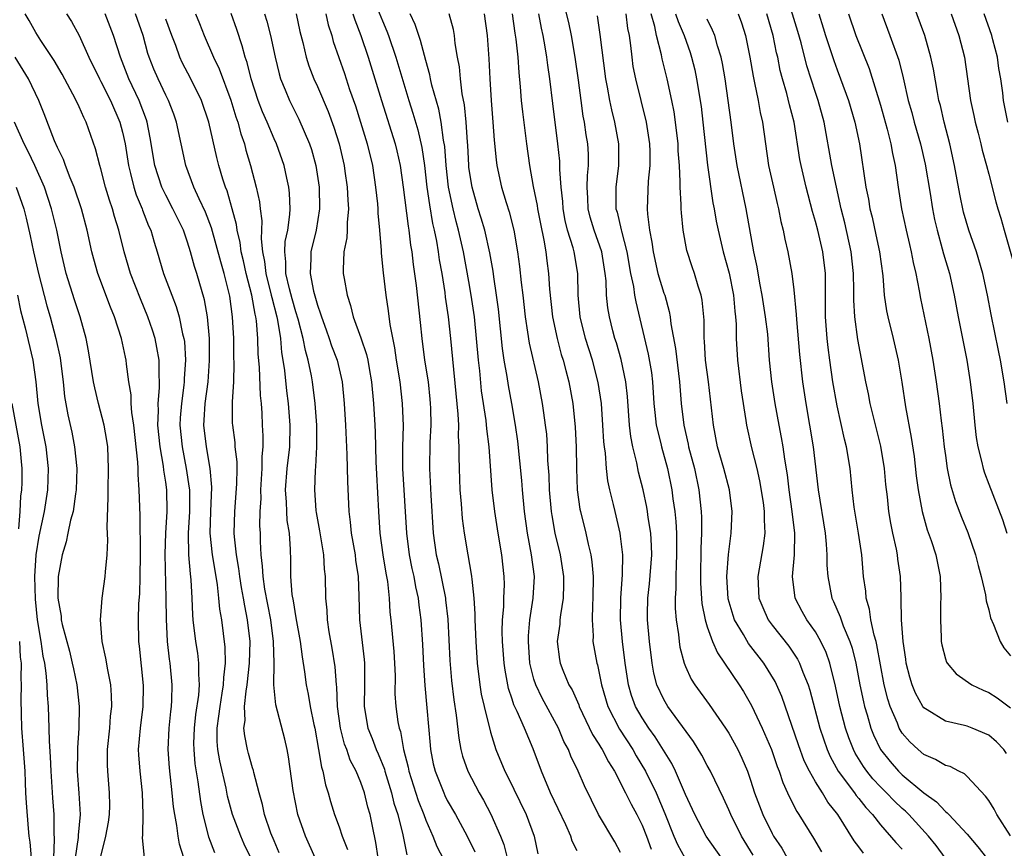
# Model space of a CAD drawing. Units: inches. Extents: x 2637000 to 2639952, y 1485000 to 1488000.
# Drawn here: x 2637054 to 2637144, y 1485602 to 1485678 of the extents above; entities that cross this region are included whole.
import ezdxf

# ---------------------------------------------------------------- set-up
doc = ezdxf.new("R2010")
doc.units = ezdxf.units.IN
doc.header["$MEASUREMENT"] = 0
doc.layers.add('LD26371485_2ft', color=222, linetype='Continuous')

msp = doc.modelspace()

# ---------------------------------------------------------------- linework, layer by layer
at = {"layer": 'LD26371485_2ft'}
for points, elevation in [([(2637121.246, 1485601.246), (2637120.177, 1485603), (2637119.18, 1485605), (2637119, 1485605.442), (2637118.502, 1485606.503), (2637117.293, 1485609), (2637117, 1485609.529), (2637116.501, 1485610.502), (2637115.746, 1485611.746), (2637113.376, 1485615), (2637113, 1485615.632), (2637112.365, 1485617), (2637112.08, 1485618.08), (2637111.913, 1485619), (2637111.666, 1485621), (2637111.494, 1485623), (2637111.493, 1485623.492), (2637111.53, 1485625), (2637111.685, 1485626.315), (2637111.874, 1485629), (2637111.853, 1485629.853), (2637111.784, 1485631), (2637111.551, 1485632.449), (2637111.485, 1485633), (2637111.417, 1485633.417), (2637111.079, 1485635), (2637110.657, 1485636.657), (2637110.501, 1485637.5), (2637110.13, 1485639), (2637109.942, 1485639.942), (2637109.833, 1485641), (2637109.636, 1485643.636), (2637109.489, 1485645), (2637109.062, 1485647.062), (2637108.613, 1485648.613), (2637108.485, 1485649), (2637108.3, 1485649.7), (2637107.967, 1485651), (2637107.822, 1485651.822), (2637107.708, 1485653), (2637107.669, 1485654.331), (2637107.589, 1485655), (2637107.259, 1485657), (2637106.554, 1485659), (2637106.204, 1485660.204), (2637106.006, 1485661), (2637105.981, 1485661.982), (2637105.923, 1485663), (2637105.946, 1485664.054), (2637106.04, 1485665), (2637106.028, 1485666.028), (2637105.98, 1485667), (2637105.838, 1485667.839), (2637105.677, 1485669), (2637105.559, 1485669.559), (2637105.347, 1485671), (2637105.109, 1485672.891), (2637104.819, 1485675), (2637104.456, 1485677), (2637104.209, 1485678.209), (2637103.702, 1485680.298)], 9096), ([(2637144.657, 1485610.657), (2637144.394, 1485611), (2637143.71, 1485611.71), (2637143, 1485612.345), (2637141.484, 1485613), (2637141, 1485613.177), (2637140.756, 1485613.244), (2637139, 1485613.634), (2637137.31, 1485614.69), (2637137, 1485614.865), (2637136.902, 1485615), (2637136.226, 1485616.226), (2637135.922, 1485617), (2637135.713, 1485617.713), (2637135.393, 1485619), (2637135.353, 1485619.354), (2637135.104, 1485621), (2637134.951, 1485623), (2637134.926, 1485624.926), (2637134.907, 1485625.093), (2637134.856, 1485627), (2637134.614, 1485628.614), (2637134.574, 1485629), (2637134.477, 1485629.524), (2637134.139, 1485631), (2637133.948, 1485631.948), (2637133.769, 1485633), (2637133.64, 1485634.36), (2637133.509, 1485635.509), (2637133.385, 1485637), (2637133.046, 1485639.046), (2637132.048, 1485643), (2637131.885, 1485643.885), (2637131.644, 1485645), (2637130.908, 1485648.908), (2637130.63, 1485651), (2637130.537, 1485652.537), (2637130.537, 1485653.463), (2637130.499, 1485655), (2637130.287, 1485657), (2637129.703, 1485659.703), (2637129.387, 1485661), (2637128.528, 1485665), (2637127.791, 1485669), (2637127.25, 1485671), (2637127, 1485671.739), (2637126.21, 1485674.21), (2637125.67, 1485676.33), (2637125.371, 1485677.371), (2637124.268, 1485681)], 9112), ([(2637086.542, 1485679.458), (2637087, 1485678.35), (2637087.416, 1485677.416), (2637087.573, 1485677), (2637088.243, 1485675), (2637089.443, 1485671), (2637089.823, 1485669.823), (2637090.275, 1485668.276), (2637090.642, 1485666.642), (2637090.888, 1485665), (2637091.117, 1485663), (2637091.344, 1485661.344), (2637091.638, 1485659.638), (2637091.788, 1485659), (2637091.995, 1485658.005), (2637092.16, 1485657), (2637092.257, 1485656.257), (2637092.482, 1485655), (2637092.755, 1485653.244), (2637092.807, 1485652.807), (2637093.076, 1485651), (2637093.302, 1485649), (2637093.984, 1485642.016), (2637094.019, 1485641), (2637094.004, 1485640.004), (2637094.061, 1485639), (2637094.054, 1485638.054), (2637094.08, 1485637), (2637094.165, 1485635), (2637094.274, 1485633.726), (2637094.368, 1485632.368), (2637094.553, 1485631), (2637094.89, 1485629), (2637095.217, 1485627.218), (2637095.244, 1485627), (2637095.249, 1485626.751), (2637095.456, 1485625), (2637095.551, 1485623.551), (2637095.545, 1485623), (2637095.628, 1485621), (2637095.768, 1485619), (2637096.007, 1485617), (2637096.139, 1485616.139), (2637096.403, 1485615), (2637097, 1485612.605), (2637097.488, 1485611), (2637098.306, 1485609), (2637098.553, 1485608.553), (2637100.281, 1485605), (2637101.02, 1485603), (2637101.361, 1485601.361)], 9084), ([(2637144.701, 1485643), (2637144.425, 1485645), (2637144.076, 1485647), (2637143.906, 1485647.906), (2637143.222, 1485651.222), (2637142.891, 1485653), (2637142.463, 1485655), (2637141.865, 1485657), (2637141.159, 1485659), (2637140.688, 1485660.689), (2637140.344, 1485662.344), (2637139.844, 1485665), (2637139.409, 1485667), (2637138.896, 1485669), (2637138.534, 1485670.534), (2637138.404, 1485671), (2637138.262, 1485671.738), (2637137.888, 1485673.888), (2637137.665, 1485675), (2637137.087, 1485677), (2637135.999, 1485679.999)], 9120), ([(2637068.663, 1485601), (2637068.279, 1485602.279), (2637068.135, 1485603), (2637068.01, 1485603.99), (2637067.82, 1485605), (2637067.717, 1485605.717), (2637067.599, 1485607), (2637067.335, 1485609.335), (2637067.23, 1485611), (2637067.321, 1485613), (2637067.466, 1485614.534), (2637067.528, 1485615), (2637067.567, 1485615.567), (2637067.591, 1485617), (2637067.406, 1485619), (2637067.352, 1485619.352), (2637067.169, 1485621), (2637067.05, 1485623.051), (2637067.03, 1485625), (2637066.941, 1485629.059), (2637067.005, 1485631), (2637067.13, 1485633), (2637067.098, 1485635), (2637067, 1485635.728), (2637066.82, 1485636.821), (2637066.789, 1485637.211), (2637066.465, 1485639), (2637066.265, 1485641), (2637066.32, 1485642.32), (2637066.284, 1485643), (2637066.428, 1485644.428), (2637066.421, 1485645), (2637066.378, 1485645.622), (2637066.376, 1485647), (2637066.179, 1485648.179), (2637066.005, 1485649), (2637065.773, 1485649.773), (2637065.351, 1485651), (2637064.655, 1485652.655), (2637063.744, 1485655), (2637063.155, 1485657), (2637062.662, 1485659), (2637062.269, 1485660.269), (2637062.079, 1485661), (2637061.802, 1485661.802), (2637061.444, 1485663), (2637061, 1485664.669), (2637060.895, 1485665), (2637060.518, 1485666.518), (2637059.651, 1485669), (2637059.422, 1485669.422), (2637059, 1485670.405), (2637058.723, 1485671), (2637058.424, 1485671.576), (2637057.423, 1485673.423), (2637056.686, 1485674.686), (2637055.469, 1485676.531), (2637055, 1485677.274), (2637054.384, 1485678.384), (2637054.01, 1485679)], 9062), ([(2637057.841, 1485679), (2637058.291, 1485678.291), (2637059.002, 1485677.002), (2637059.897, 1485675), (2637060.862, 1485673), (2637061, 1485672.751), (2637061.88, 1485671), (2637062.757, 1485669), (2637063, 1485668.074), (2637063.237, 1485667), (2637063.547, 1485665), (2637063.75, 1485664.25), (2637064.049, 1485663), (2637064.272, 1485662.272), (2637064.817, 1485661), (2637064.858, 1485660.858), (2637065.411, 1485659.411), (2637065.608, 1485659), (2637065.911, 1485657.911), (2637066.206, 1485657), (2637066.799, 1485655), (2637067.555, 1485653), (2637067.967, 1485651.967), (2637068.248, 1485651), (2637068.553, 1485649.447), (2637068.673, 1485649), (2637068.717, 1485648.717), (2637068.822, 1485647), (2637068.707, 1485645.293), (2637068.708, 1485645), (2637068.676, 1485644.676), (2637068.434, 1485643), (2637068.333, 1485641.667), (2637068.307, 1485641), (2637068.503, 1485639), (2637068.89, 1485637), (2637069.163, 1485635.163), (2637069.174, 1485635), (2637069.173, 1485633), (2637069.051, 1485631), (2637069.088, 1485629), (2637069.238, 1485627.239), (2637069.311, 1485626.689), (2637069.401, 1485625), (2637069.461, 1485623.461), (2637069.502, 1485623), (2637069.747, 1485621), (2637069.921, 1485619.921), (2637070.03, 1485619), (2637070.016, 1485617.984), (2637070.09, 1485617), (2637070.023, 1485616.023), (2637069.747, 1485614.253), (2637069.606, 1485613), (2637069.569, 1485611.569), (2637069.573, 1485611), (2637069.684, 1485609.684), (2637069.971, 1485608.029), (2637070.212, 1485606.212), (2637070.433, 1485605), (2637070.947, 1485602.947), (2637071.49, 1485601.49)], 9064), ([(2637074.84, 1485601), (2637074.25, 1485602.25), (2637073.914, 1485603), (2637073.15, 1485605), (2637072.713, 1485606.713), (2637072.574, 1485607.426), (2637071.975, 1485609.975), (2637071.802, 1485611), (2637071.741, 1485611.742), (2637071.733, 1485613), (2637071.908, 1485614.092), (2637072.006, 1485615), (2637072.22, 1485616.22), (2637072.338, 1485617), (2637072.345, 1485617.655), (2637072.502, 1485619), (2637072.482, 1485620.482), (2637072.162, 1485623), (2637071.989, 1485623.989), (2637071.906, 1485625), (2637071.782, 1485626.219), (2637071.549, 1485627.549), (2637071.319, 1485629), (2637071.105, 1485631), (2637071.152, 1485633), (2637071.248, 1485635.248), (2637071.102, 1485637), (2637070.747, 1485639), (2637070.521, 1485641), (2637070.558, 1485641.442), (2637070.641, 1485643), (2637070.901, 1485645), (2637071.044, 1485646.956), (2637071.023, 1485649), (2637070.841, 1485651), (2637070.57, 1485652.57), (2637069.873, 1485655), (2637069.659, 1485655.659), (2637069.295, 1485657), (2637069, 1485657.92), (2637068.62, 1485659), (2637067.664, 1485661), (2637067, 1485662.239), (2637066.742, 1485662.742), (2637066.633, 1485663), (2637065.989, 1485665), (2637065.562, 1485667.562), (2637065.269, 1485669), (2637065.202, 1485669.202), (2637064.533, 1485671), (2637063.596, 1485673), (2637062.806, 1485675), (2637062.174, 1485677), (2637061.4, 1485679)], 9066), ([(2637077.465, 1485601.465), (2637077, 1485602.562), (2637076.713, 1485603.287), (2637076.127, 1485605), (2637075.928, 1485605.928), (2637075.619, 1485607), (2637075.126, 1485608.874), (2637075.085, 1485609.084), (2637075, 1485609.334), (2637074.652, 1485610.653), (2637074.548, 1485611), (2637074.286, 1485612.286), (2637074.215, 1485613), (2637074.316, 1485613.684), (2637074.273, 1485615), (2637074.408, 1485616.408), (2637074.516, 1485617), (2637074.741, 1485619), (2637074.784, 1485621), (2637074.559, 1485623), (2637074.285, 1485624.284), (2637074.184, 1485625), (2637073.991, 1485625.991), (2637073.835, 1485627), (2637073.751, 1485627.751), (2637073.53, 1485629), (2637073.343, 1485630.657), (2637073.328, 1485631), (2637073.369, 1485633), (2637073.572, 1485635.572), (2637073.592, 1485637), (2637073.59, 1485637.589), (2637073.42, 1485639), (2637073.393, 1485639.393), (2637073.178, 1485641), (2637073.17, 1485641.17), (2637073.161, 1485643.161), (2637073.271, 1485645), (2637073.322, 1485646.678), (2637073.297, 1485647.297), (2637073.275, 1485649), (2637073.172, 1485651), (2637072.919, 1485652.919), (2637072.396, 1485655), (2637072.079, 1485656.079), (2637071.229, 1485659.229), (2637070.675, 1485660.675), (2637070.076, 1485661.924), (2637069.595, 1485663), (2637068.836, 1485665), (2637067.994, 1485669), (2637067.737, 1485669.737), (2637067.248, 1485671), (2637067, 1485671.483), (2637066.292, 1485673), (2637065.904, 1485673.904), (2637065.469, 1485675), (2637065.354, 1485675.354), (2637064.897, 1485677), (2637064.194, 1485679)], 9068), ([(2637080.791, 1485601), (2637079.887, 1485603), (2637079.2, 1485605), (2637078.761, 1485607.239), (2637078.331, 1485610.33), (2637078.196, 1485611), (2637077.981, 1485611.981), (2637077.149, 1485615.149), (2637076.983, 1485616.983), (2637077.011, 1485618.989), (2637076.953, 1485621), (2637076.703, 1485623), (2637076.153, 1485625.847), (2637075.977, 1485627), (2637075.944, 1485627.944), (2637075.805, 1485629), (2637075.747, 1485630.253), (2637075.739, 1485631), (2637075.694, 1485631.695), (2637075.715, 1485633), (2637075.792, 1485634.208), (2637075.773, 1485635), (2637075.91, 1485637), (2637075.905, 1485638.095), (2637075.999, 1485639), (2637076.007, 1485640.007), (2637075.939, 1485641), (2637075.887, 1485642.113), (2637075.823, 1485643), (2637075.744, 1485643.744), (2637075.655, 1485646.344), (2637075.54, 1485647.54), (2637075.486, 1485649), (2637075.363, 1485650.637), (2637075.309, 1485651), (2637075.244, 1485651.243), (2637074.948, 1485653), (2637074.419, 1485655), (2637074.17, 1485656.17), (2637073.961, 1485657), (2637073.868, 1485657.868), (2637073.595, 1485659), (2637073.534, 1485659.534), (2637073.134, 1485661), (2637072.652, 1485662.652), (2637072.507, 1485663), (2637072.278, 1485663.721), (2637071.909, 1485665), (2637071.725, 1485665.725), (2637070.986, 1485669), (2637070.289, 1485671), (2637069.318, 1485673), (2637068.522, 1485674.522), (2637068.303, 1485675), (2637067.916, 1485676.084), (2637067.558, 1485677), (2637067, 1485678.522)], 9070), ([(2637069.757, 1485679), (2637070.119, 1485678.119), (2637070.546, 1485677), (2637071.395, 1485675), (2637071.926, 1485673.926), (2637073, 1485671.032), (2637073.482, 1485669.482), (2637073.655, 1485669), (2637073.932, 1485667.932), (2637074.259, 1485667), (2637074.403, 1485666.403), (2637074.809, 1485665), (2637075.33, 1485663), (2637075.645, 1485661.645), (2637075.713, 1485661), (2637075.87, 1485659.87), (2637075.845, 1485659), (2637075.8, 1485658.199), (2637075.928, 1485657), (2637076.119, 1485656.119), (2637076.231, 1485655), (2637076.74, 1485653), (2637076.777, 1485652.777), (2637077.246, 1485651), (2637077.318, 1485650.683), (2637077.582, 1485649), (2637077.695, 1485647.695), (2637077.823, 1485647), (2637077.962, 1485646.038), (2637078.151, 1485644.151), (2637078.304, 1485643), (2637078.457, 1485641), (2637078.416, 1485639), (2637078.19, 1485637), (2637078.029, 1485635), (2637078.114, 1485633.886), (2637078.138, 1485633), (2637078.191, 1485632.19), (2637078.386, 1485631), (2637078.491, 1485629.509), (2637078.519, 1485628.519), (2637078.521, 1485627), (2637078.653, 1485625.347), (2637078.766, 1485624.766), (2637079, 1485623.182), (2637079.397, 1485621), (2637079.581, 1485619.581), (2637079.802, 1485618.198), (2637079.957, 1485617), (2637080.144, 1485616.144), (2637080.34, 1485615), (2637080.679, 1485613.321), (2637080.757, 1485613), (2637081.117, 1485611), (2637081.378, 1485609.378), (2637081.516, 1485609), (2637081.743, 1485607.743), (2637081.993, 1485607), (2637082.197, 1485606.197), (2637082.571, 1485605), (2637083, 1485603.874), (2637083.298, 1485603), (2637083.767, 1485601.766)], 9072), ([(2637086.626, 1485601), (2637086.411, 1485602.411), (2637086.083, 1485603.917), (2637085.867, 1485605), (2637085.671, 1485605.671), (2637085.34, 1485607), (2637085, 1485607.955), (2637084.576, 1485609), (2637084.031, 1485610.031), (2637083.712, 1485611), (2637083.51, 1485611.51), (2637083.128, 1485613), (2637082.866, 1485615), (2637082.796, 1485616.796), (2637082.763, 1485617), (2637082.651, 1485618.652), (2637082.376, 1485620.376), (2637082.101, 1485621.899), (2637081.925, 1485623), (2637081.888, 1485623.888), (2637081.767, 1485625), (2637081.754, 1485627), (2637081.67, 1485627.67), (2637081.61, 1485629), (2637081.231, 1485631.231), (2637080.912, 1485632.912), (2637080.887, 1485633.113), (2637080.756, 1485635), (2637080.829, 1485636.829), (2637080.863, 1485637.137), (2637080.949, 1485639), (2637080.933, 1485641), (2637080.784, 1485643), (2637080.533, 1485645), (2637080.441, 1485645.559), (2637080.158, 1485647), (2637079.893, 1485647.893), (2637079.69, 1485649), (2637079.217, 1485650.783), (2637079, 1485651.469), (2637078.659, 1485652.659), (2637078.417, 1485653.584), (2637078.096, 1485655), (2637078.096, 1485656.096), (2637077.985, 1485657), (2637078.036, 1485657.964), (2637078.256, 1485659), (2637078.466, 1485660.466), (2637078.485, 1485661), (2637078.434, 1485662.434), (2637078.366, 1485663), (2637078.171, 1485663.829), (2637077.924, 1485665), (2637077.212, 1485667), (2637077, 1485667.453), (2637076.356, 1485669), (2637075.938, 1485669.938), (2637075.542, 1485671), (2637074.891, 1485673), (2637074.515, 1485674.515), (2637074.336, 1485675), (2637074.06, 1485676.06), (2637073.553, 1485677.554), (2637073.028, 1485679.028)], 9074), ([(2637076.108, 1485679), (2637076.323, 1485678.323), (2637076.66, 1485677), (2637077.085, 1485675), (2637077.459, 1485673.459), (2637077.599, 1485673), (2637078.03, 1485671.97), (2637078.409, 1485671), (2637079.287, 1485669.287), (2637080.28, 1485667), (2637080.459, 1485666.459), (2637080.862, 1485665), (2637081.165, 1485663), (2637081.207, 1485661), (2637080.873, 1485659), (2637080.392, 1485657), (2637080.391, 1485656.391), (2637080.318, 1485655), (2637080.636, 1485653.364), (2637081, 1485652.068), (2637081.293, 1485651.293), (2637081.365, 1485651), (2637081.809, 1485649.809), (2637082.095, 1485649), (2637082.315, 1485648.315), (2637082.813, 1485647), (2637083.279, 1485645), (2637083.474, 1485643), (2637083.598, 1485641), (2637083.732, 1485638.268), (2637083.787, 1485635.787), (2637083.896, 1485633), (2637084.028, 1485632.029), (2637084.118, 1485631), (2637084.475, 1485629), (2637084.525, 1485628.525), (2637084.754, 1485627), (2637084.823, 1485625.177), (2637084.876, 1485623), (2637085.33, 1485619.33), (2637085.359, 1485619), (2637085.355, 1485617), (2637085.306, 1485615), (2637085.648, 1485613), (2637086.044, 1485612.044), (2637086.424, 1485611), (2637086.606, 1485610.606), (2637087.193, 1485609.193), (2637087.238, 1485609), (2637087.855, 1485607), (2637088.067, 1485606.067), (2637088.414, 1485605), (2637088.879, 1485603.121), (2637089.269, 1485601.269)], 9076), ([(2637079.052, 1485679), (2637079.385, 1485677.385), (2637079.652, 1485676.348), (2637079.956, 1485675), (2637080.204, 1485674.204), (2637080.675, 1485673), (2637081, 1485672.296), (2637081.991, 1485669.991), (2637082.529, 1485668.529), (2637083.015, 1485667), (2637083.468, 1485665), (2637083.546, 1485664.454), (2637083.745, 1485663), (2637083.797, 1485661.797), (2637083.861, 1485661), (2637083.737, 1485659.737), (2637083.737, 1485659), (2637083.708, 1485658.292), (2637083.44, 1485657), (2637083.378, 1485655.378), (2637083.394, 1485655), (2637083.465, 1485654.535), (2637083.751, 1485653), (2637084.064, 1485652.064), (2637084.305, 1485651), (2637085, 1485649.073), (2637085.535, 1485647.535), (2637085.644, 1485647), (2637085.767, 1485646.233), (2637085.998, 1485645), (2637086.183, 1485643), (2637086.298, 1485641), (2637086.332, 1485640.332), (2637086.397, 1485637.603), (2637086.45, 1485636.45), (2637086.639, 1485633), (2637086.776, 1485631), (2637087.057, 1485629), (2637087.323, 1485627.323), (2637087.473, 1485626.527), (2637087.631, 1485625), (2637087.703, 1485623.703), (2637087.786, 1485623), (2637088.057, 1485620.057), (2637088.122, 1485619), (2637088.169, 1485617.831), (2637088.16, 1485616.16), (2637088.236, 1485615), (2637088.433, 1485613.567), (2637088.538, 1485613), (2637088.669, 1485612.668), (2637088.963, 1485611), (2637089.386, 1485609.387), (2637089.449, 1485609), (2637090.295, 1485606.295), (2637090.816, 1485605), (2637091, 1485604.486), (2637091.672, 1485603), (2637092.033, 1485602.034), (2637093.629, 1485599)], 9078), ([(2637081.766, 1485679), (2637081.989, 1485677.989), (2637082.322, 1485677), (2637082.464, 1485676.464), (2637083.495, 1485673.495), (2637083.977, 1485672.023), (2637084.505, 1485670.505), (2637084.987, 1485669), (2637085.598, 1485667), (2637086.079, 1485665), (2637086.382, 1485663), (2637086.552, 1485661.448), (2637086.588, 1485661), (2637086.588, 1485660.589), (2637086.737, 1485659), (2637086.878, 1485657.122), (2637086.877, 1485656.877), (2637087.063, 1485655.063), (2637087.318, 1485653), (2637087.548, 1485651.548), (2637087.698, 1485650.302), (2637088.13, 1485648.13), (2637088.286, 1485647), (2637088.6, 1485645), (2637088.837, 1485643), (2637088.923, 1485640.923), (2637088.874, 1485639), (2637088.862, 1485637), (2637089.219, 1485631), (2637089.477, 1485629), (2637089.729, 1485627.729), (2637089.894, 1485627), (2637090.055, 1485626.055), (2637090.3, 1485625), (2637090.367, 1485624.367), (2637090.563, 1485623), (2637090.708, 1485620.707), (2637090.788, 1485618.788), (2637090.922, 1485616.922), (2637091.121, 1485614.879), (2637091.411, 1485611.41), (2637091.454, 1485611), (2637091.704, 1485609.704), (2637091.868, 1485609), (2637092.664, 1485607), (2637092.772, 1485606.771), (2637093, 1485606.312), (2637093.749, 1485605), (2637094.834, 1485603), (2637095.548, 1485601.548)], 9080), ([(2637084.281, 1485679), (2637084.443, 1485678.443), (2637085.023, 1485677), (2637085.685, 1485675), (2637086.909, 1485671), (2637088.17, 1485667), (2637088.332, 1485666.332), (2637088.634, 1485665), (2637088.923, 1485663), (2637089.375, 1485659.375), (2637089.447, 1485659), (2637089.614, 1485657.614), (2637089.724, 1485657), (2637089.848, 1485655.848), (2637090.115, 1485653.885), (2637090.493, 1485650.493), (2637090.641, 1485649), (2637090.906, 1485647), (2637091.218, 1485645), (2637091.393, 1485643.393), (2637091.429, 1485643), (2637091.444, 1485642.556), (2637091.469, 1485641), (2637091.394, 1485639.394), (2637091.351, 1485637), (2637091.481, 1485634.519), (2637091.691, 1485631), (2637091.971, 1485629), (2637092.172, 1485628.172), (2637092.822, 1485625), (2637092.843, 1485624.843), (2637093.046, 1485623.047), (2637093.234, 1485619.234), (2637093.393, 1485617.392), (2637093.6, 1485615.6), (2637093.818, 1485614.182), (2637094.052, 1485612.052), (2637094.248, 1485611), (2637094.397, 1485610.397), (2637094.883, 1485609), (2637095.938, 1485607), (2637096.327, 1485606.326), (2637097.031, 1485605.031), (2637097.925, 1485603), (2637098.228, 1485602.228), (2637098.519, 1485601)], 9082), ([(2637105, 1485601.647), (2637104.541, 1485602.541), (2637104.415, 1485603), (2637103.942, 1485604.058), (2637102.538, 1485607), (2637101.689, 1485609), (2637100.936, 1485611.064), (2637100.137, 1485613), (2637099.464, 1485614.536), (2637099.158, 1485615.158), (2637099, 1485615.656), (2637098.652, 1485616.652), (2637098.332, 1485618.332), (2637098.25, 1485619), (2637098.108, 1485621), (2637098.08, 1485621.92), (2637098.095, 1485623), (2637098.205, 1485624.205), (2637098.213, 1485625), (2637098.27, 1485626.27), (2637098.255, 1485627), (2637098.034, 1485629), (2637097.693, 1485631), (2637097.386, 1485633), (2637097.152, 1485635), (2637096.857, 1485639), (2637096.647, 1485640.647), (2637096.585, 1485641.415), (2637096.167, 1485644.167), (2637095.99, 1485646.009), (2637095.871, 1485647), (2637095.709, 1485649), (2637095.504, 1485651), (2637095.213, 1485653), (2637095, 1485654.282), (2637094.5, 1485657), (2637094.205, 1485658.205), (2637094.036, 1485659), (2637093.809, 1485659.809), (2637093.53, 1485661), (2637093.122, 1485663), (2637092.894, 1485665), (2637092.762, 1485666.762), (2637092.656, 1485667.344), (2637092.44, 1485669), (2637092.209, 1485670.209), (2637091.579, 1485672.421), (2637091.449, 1485673), (2637091.383, 1485673.383), (2637091, 1485674.703), (2637090.536, 1485676.536), (2637090.365, 1485677), (2637090.028, 1485678.028), (2637089.564, 1485679)], 9086), ([(2637109, 1485601.508), (2637108.478, 1485602.478), (2637106.956, 1485605), (2637105.657, 1485607.657), (2637105.086, 1485609), (2637104.409, 1485610.409), (2637104.189, 1485611), (2637103.767, 1485611.767), (2637103.256, 1485613), (2637101.77, 1485615.77), (2637101.166, 1485617), (2637101, 1485617.524), (2637100.623, 1485619), (2637100.484, 1485621), (2637100.491, 1485621.509), (2637100.625, 1485623), (2637100.929, 1485625), (2637101.041, 1485627), (2637100.787, 1485629), (2637100.414, 1485631), (2637100.132, 1485633), (2637099.93, 1485635), (2637099.868, 1485635.868), (2637099.515, 1485639.514), (2637099.298, 1485641), (2637098.952, 1485643), (2637098.645, 1485644.645), (2637098.523, 1485645.477), (2637098.249, 1485647), (2637098.085, 1485648.085), (2637097.721, 1485651.721), (2637097.553, 1485653), (2637097.294, 1485654.707), (2637097.228, 1485655.228), (2637096.926, 1485656.925), (2637096.454, 1485659), (2637096.13, 1485660.131), (2637095.855, 1485661), (2637095.288, 1485663), (2637095, 1485664.812), (2637094.976, 1485665), (2637094.882, 1485666.882), (2637094.856, 1485667.145), (2637094.748, 1485669), (2637094.588, 1485670.588), (2637094.373, 1485671.627), (2637094.204, 1485673), (2637094.11, 1485674.11), (2637093.941, 1485675), (2637093.739, 1485676.261), (2637093.675, 1485677), (2637093.569, 1485677.569), (2637093.178, 1485679)], 9088), ([(2637096.407, 1485679), (2637096.694, 1485677), (2637096.846, 1485674.846), (2637096.936, 1485673), (2637097.057, 1485671), (2637097.214, 1485669), (2637097.326, 1485667.326), (2637097.501, 1485665.501), (2637097.567, 1485665), (2637097.996, 1485663), (2637098.425, 1485661.575), (2637098.708, 1485660.708), (2637099.128, 1485659), (2637099.471, 1485657), (2637099.657, 1485655.657), (2637099.812, 1485654.188), (2637099.962, 1485653), (2637100.187, 1485651), (2637100.416, 1485649.584), (2637100.558, 1485648.558), (2637101.375, 1485645), (2637101.76, 1485643), (2637101.878, 1485642.122), (2637102.05, 1485641), (2637102.153, 1485640.153), (2637102.234, 1485639), (2637102.267, 1485637.733), (2637102.367, 1485636.367), (2637102.404, 1485635), (2637102.588, 1485633), (2637102.639, 1485632.638), (2637102.94, 1485631), (2637103.424, 1485629), (2637103.731, 1485627), (2637103.733, 1485626.267), (2637103.701, 1485625), (2637103.447, 1485623.448), (2637103.405, 1485623), (2637103.389, 1485622.611), (2637103.153, 1485621), (2637103.348, 1485619.348), (2637103.407, 1485619), (2637103.668, 1485618.332), (2637104.232, 1485617), (2637104.519, 1485616.519), (2637105.134, 1485615.134), (2637105.175, 1485615), (2637106.407, 1485612.407), (2637107, 1485611.511), (2637107.185, 1485611.184), (2637107.31, 1485611), (2637107.871, 1485609.871), (2637108.434, 1485609), (2637109.468, 1485607), (2637109.966, 1485605.966), (2637110.513, 1485605), (2637111, 1485604.031), (2637111.401, 1485603), (2637111.812, 1485601.811)], 9090), ([(2637098.99, 1485679), (2637099.231, 1485677.231), (2637099.322, 1485676.678), (2637099.498, 1485675), (2637099.597, 1485673.597), (2637099.743, 1485672.257), (2637099.833, 1485671), (2637099.938, 1485669.938), (2637100.301, 1485667), (2637100.576, 1485665), (2637100.938, 1485663.062), (2637101.302, 1485661.302), (2637101.337, 1485661), (2637101.595, 1485659.595), (2637101.914, 1485658.086), (2637102.088, 1485657), (2637102.184, 1485656.184), (2637102.353, 1485655), (2637102.437, 1485653.563), (2637102.712, 1485651), (2637103.144, 1485649), (2637103.529, 1485647.529), (2637103.697, 1485647), (2637103.95, 1485646.05), (2637104.21, 1485645), (2637104.581, 1485643), (2637104.811, 1485640.811), (2637104.888, 1485639), (2637104.922, 1485637), (2637104.997, 1485635), (2637105.238, 1485633.238), (2637105.285, 1485633), (2637105.794, 1485631), (2637106.006, 1485629.994), (2637106.26, 1485629), (2637106.359, 1485628.359), (2637106.468, 1485627), (2637106.444, 1485625), (2637106.394, 1485624.394), (2637106.37, 1485623), (2637106.472, 1485621.528), (2637106.449, 1485621), (2637106.801, 1485619), (2637106.855, 1485618.855), (2637107, 1485618.226), (2637107.238, 1485617), (2637107.818, 1485615), (2637108.887, 1485612.887), (2637110.125, 1485611), (2637110.441, 1485610.441), (2637111.303, 1485609), (2637112.294, 1485607), (2637113.092, 1485605.093), (2637113.917, 1485603), (2637114.244, 1485602.243), (2637114.921, 1485601)], 9092), ([(2637118.308, 1485601), (2637116.907, 1485603), (2637115.861, 1485605), (2637115, 1485606.869), (2637114.073, 1485609), (2637113.722, 1485609.721), (2637112.192, 1485612.193), (2637111.614, 1485613), (2637111, 1485613.932), (2637110.387, 1485615), (2637110.01, 1485616.01), (2637109.724, 1485617), (2637109.42, 1485619), (2637109.186, 1485621), (2637109.001, 1485623), (2637109.02, 1485625), (2637109.192, 1485627.192), (2637109.213, 1485629), (2637109, 1485630.745), (2637108.964, 1485631), (2637108.487, 1485633), (2637108.354, 1485633.646), (2637108.024, 1485635), (2637107.839, 1485635.839), (2637107.703, 1485637), (2637107.596, 1485638.404), (2637107.503, 1485639), (2637107.454, 1485639.453), (2637107.375, 1485641), (2637107.226, 1485643), (2637106.939, 1485644.939), (2637106.403, 1485647), (2637105.767, 1485649), (2637105.259, 1485651), (2637105.076, 1485653), (2637105.048, 1485655), (2637104.71, 1485657), (2637104.619, 1485657.381), (2637104.113, 1485659), (2637103.894, 1485659.894), (2637103.691, 1485661), (2637103.657, 1485661.657), (2637103.503, 1485663), (2637103.386, 1485664.614), (2637103.394, 1485665), (2637103.377, 1485665.377), (2637103.219, 1485667), (2637102.732, 1485670.732), (2637102.467, 1485673), (2637102.279, 1485674.279), (2637102.199, 1485675), (2637102.048, 1485675.952), (2637101.85, 1485677), (2637101.693, 1485677.693), (2637101.452, 1485679)], 9094), ([(2637106.826, 1485678.826), (2637107.085, 1485677.085), (2637107.599, 1485673), (2637107.754, 1485672.246), (2637107.969, 1485671), (2637108.151, 1485670.151), (2637108.451, 1485669), (2637108.817, 1485667), (2637108.815, 1485665), (2637108.559, 1485663), (2637108.571, 1485661), (2637108.673, 1485660.673), (2637109.059, 1485659.059), (2637109.079, 1485658.921), (2637109.575, 1485657), (2637109.925, 1485655), (2637110.192, 1485653.808), (2637110.298, 1485653), (2637110.397, 1485652.397), (2637111.555, 1485647.555), (2637111.846, 1485645.846), (2637111.954, 1485645), (2637112.084, 1485643), (2637112.158, 1485642.158), (2637112.295, 1485641), (2637112.709, 1485639.291), (2637112.767, 1485639), (2637113.325, 1485637), (2637113.741, 1485635), (2637113.834, 1485634.167), (2637114.005, 1485633), (2637114.102, 1485632.102), (2637114.152, 1485631), (2637114.175, 1485629), (2637114.122, 1485628.122), (2637114.097, 1485627), (2637114.107, 1485625.893), (2637114.038, 1485625), (2637114.041, 1485624.041), (2637114.135, 1485623), (2637114.344, 1485621.657), (2637114.406, 1485621), (2637114.484, 1485620.484), (2637114.871, 1485619), (2637115, 1485618.671), (2637115.524, 1485617.524), (2637115.856, 1485617), (2637117.172, 1485615.172), (2637118.693, 1485613), (2637119, 1485612.514), (2637119.827, 1485611), (2637120.208, 1485610.207), (2637120.711, 1485609), (2637121, 1485608.19), (2637121.385, 1485607), (2637122.135, 1485605), (2637123, 1485603.237), (2637123.133, 1485603), (2637123.882, 1485601.882), (2637124.379, 1485601)], 9098), ([(2637109.491, 1485679), (2637109.647, 1485677.647), (2637109.783, 1485677), (2637109.926, 1485676.074), (2637110.029, 1485675), (2637110.147, 1485674.146), (2637110.37, 1485673), (2637111.367, 1485669), (2637111.679, 1485667), (2637111.703, 1485666.297), (2637111.714, 1485665), (2637111.552, 1485663.552), (2637111.469, 1485661), (2637111.496, 1485660.504), (2637111.686, 1485659), (2637111.894, 1485657.894), (2637111.998, 1485657), (2637112.457, 1485655), (2637113, 1485653.202), (2637113.074, 1485653), (2637113.502, 1485651.502), (2637113.588, 1485651), (2637113.649, 1485650.351), (2637114.074, 1485648.074), (2637114.434, 1485645), (2637114.587, 1485643), (2637114.834, 1485641), (2637115.246, 1485639.246), (2637115.288, 1485639), (2637115.818, 1485637), (2637116.243, 1485635), (2637116.443, 1485633), (2637116.469, 1485632.469), (2637116.464, 1485631), (2637116.416, 1485629.584), (2637116.383, 1485627), (2637116.389, 1485626.389), (2637116.512, 1485624.511), (2637116.806, 1485623), (2637117, 1485622.354), (2637117.489, 1485621), (2637117.938, 1485619.939), (2637118.614, 1485619), (2637119.951, 1485617), (2637120.36, 1485616.361), (2637121.096, 1485615.096), (2637122.072, 1485613), (2637122.926, 1485611), (2637123.455, 1485609.455), (2637123.643, 1485609), (2637123.972, 1485607.972), (2637124.432, 1485607), (2637124.596, 1485606.596), (2637125.273, 1485605.274), (2637125.472, 1485605), (2637126.825, 1485602.825), (2637127.571, 1485601.571)], 9100), ([(2637131.43, 1485601.43), (2637131, 1485602.008), (2637130.562, 1485602.562), (2637129.057, 1485605), (2637128.144, 1485606.144), (2637127.639, 1485607), (2637127, 1485608.016), (2637126.442, 1485609), (2637125.969, 1485609.969), (2637125.438, 1485611.438), (2637123.909, 1485615.909), (2637123.291, 1485617.291), (2637122.219, 1485619), (2637120.822, 1485620.823), (2637120.348, 1485621.652), (2637119.529, 1485623), (2637119.388, 1485623.388), (2637118.937, 1485624.937), (2637118.819, 1485627), (2637118.97, 1485629.03), (2637119.218, 1485631), (2637119.302, 1485633), (2637119.058, 1485635), (2637118.541, 1485637), (2637117.967, 1485639), (2637117.576, 1485641), (2637117.107, 1485645), (2637116.857, 1485647), (2637116.749, 1485648.749), (2637116.718, 1485649), (2637116.707, 1485650.707), (2637116.534, 1485652.534), (2637116.445, 1485653), (2637116.172, 1485653.828), (2637115.834, 1485655), (2637115.616, 1485655.616), (2637115.125, 1485657.125), (2637114.781, 1485659), (2637114.614, 1485660.614), (2637114.593, 1485661), (2637114.599, 1485661.401), (2637114.491, 1485663), (2637114.511, 1485663.489), (2637114.43, 1485665), (2637114.334, 1485666.334), (2637114.313, 1485667), (2637114.077, 1485669), (2637113.936, 1485669.936), (2637113.73, 1485671), (2637113.301, 1485673), (2637112.851, 1485674.851), (2637112.789, 1485675.212), (2637112.322, 1485677), (2637112.154, 1485677.846), (2637111.815, 1485679)], 9102), ([(2637114.088, 1485679), (2637114.309, 1485678.309), (2637114.87, 1485677), (2637115.428, 1485675.428), (2637115.566, 1485675), (2637115.846, 1485673.846), (2637116.021, 1485673), (2637116.434, 1485670.434), (2637116.605, 1485669), (2637117.027, 1485665.027), (2637117.533, 1485661.533), (2637117.64, 1485661), (2637117.835, 1485659.835), (2637118.003, 1485659), (2637118.49, 1485657), (2637119.036, 1485655.036), (2637119.42, 1485653), (2637119.539, 1485651.538), (2637119.616, 1485651), (2637119.669, 1485650.331), (2637119.685, 1485649), (2637119.799, 1485647), (2637120.153, 1485644.153), (2637120.585, 1485641.415), (2637120.638, 1485641), (2637121.104, 1485638.896), (2637121.579, 1485637), (2637121.843, 1485635.843), (2637122.159, 1485633.842), (2637122.267, 1485633), (2637122.251, 1485632.251), (2637122.316, 1485631), (2637122.172, 1485629.827), (2637121.688, 1485627), (2637121.78, 1485625), (2637122.126, 1485624.126), (2637122.645, 1485623), (2637123, 1485622.51), (2637124.551, 1485620.552), (2637125.357, 1485619.357), (2637125.537, 1485619), (2637125.836, 1485618.164), (2637126.325, 1485617), (2637126.492, 1485616.491), (2637127.401, 1485613), (2637128.082, 1485611), (2637128.359, 1485610.359), (2637129.111, 1485609), (2637130.608, 1485607), (2637130.766, 1485606.765), (2637131, 1485606.488), (2637131.648, 1485605.648), (2637132.272, 1485605), (2637133, 1485604.057), (2637134.428, 1485602.428), (2637135, 1485601.797)], 9104), ([(2637138.981, 1485601), (2637138.14, 1485602.14), (2637137.456, 1485603), (2637135.611, 1485605), (2637135.304, 1485605.304), (2637135, 1485605.563), (2637134.259, 1485606.259), (2637133.57, 1485607), (2637133, 1485607.564), (2637132.303, 1485608.303), (2637131.748, 1485609), (2637131.434, 1485609.434), (2637130.676, 1485610.676), (2637130.511, 1485611), (2637130.085, 1485612.085), (2637129.772, 1485613), (2637129.252, 1485615), (2637128.862, 1485616.862), (2637128.334, 1485619), (2637127.988, 1485619.988), (2637127.506, 1485621), (2637127, 1485621.882), (2637126.205, 1485623), (2637125.776, 1485623.776), (2637125.127, 1485625), (2637124.867, 1485627), (2637125.053, 1485629), (2637125.092, 1485631), (2637124.86, 1485633), (2637124.57, 1485635), (2637124.411, 1485636.411), (2637124.165, 1485637.835), (2637124.005, 1485639), (2637123.864, 1485639.863), (2637123.64, 1485641), (2637123.289, 1485643), (2637122.973, 1485645), (2637122.761, 1485647), (2637122.587, 1485649.413), (2637122.401, 1485651), (2637122.091, 1485653), (2637121.874, 1485654.126), (2637121.619, 1485655.619), (2637121.324, 1485657), (2637120.587, 1485661), (2637119.768, 1485665), (2637119.468, 1485667), (2637119.225, 1485669), (2637118.953, 1485671), (2637118.655, 1485673), (2637118.41, 1485674.41), (2637118.285, 1485675), (2637117.95, 1485676.05), (2637117.695, 1485677), (2637117.506, 1485677.506), (2637117, 1485678.529)], 9106), ([(2637119.851, 1485679), (2637120.162, 1485678.162), (2637120.525, 1485677), (2637120.947, 1485675), (2637121.236, 1485673.236), (2637121.376, 1485672.624), (2637121.704, 1485671), (2637121.896, 1485669.896), (2637122.107, 1485669), (2637122.678, 1485665), (2637123.11, 1485663), (2637123.465, 1485661.465), (2637123.586, 1485661), (2637123.813, 1485659.814), (2637124.022, 1485659), (2637124.176, 1485658.176), (2637124.46, 1485657), (2637124.832, 1485655), (2637125, 1485653.514), (2637125.222, 1485651.222), (2637125.241, 1485650.759), (2637125.522, 1485647.523), (2637125.815, 1485645), (2637126.124, 1485643), (2637126.788, 1485639), (2637127.25, 1485635), (2637127.891, 1485631), (2637127.994, 1485630.006), (2637128.06, 1485629), (2637128.063, 1485628.063), (2637128.129, 1485627), (2637128.511, 1485625), (2637128.678, 1485624.678), (2637129.283, 1485623.282), (2637129.36, 1485623), (2637129.563, 1485622.437), (2637130.179, 1485621), (2637130.386, 1485620.386), (2637130.729, 1485619), (2637131.11, 1485617), (2637131.434, 1485615.434), (2637131.539, 1485615), (2637131.78, 1485614.22), (2637132.125, 1485613), (2637132.368, 1485612.368), (2637133.01, 1485611), (2637133.892, 1485609.891), (2637134.66, 1485609), (2637135, 1485608.663), (2637137, 1485607.003), (2637138.184, 1485606.184), (2637139, 1485605.286), (2637139.169, 1485605.169), (2637139.307, 1485605), (2637141, 1485603.18), (2637142.007, 1485602.007), (2637142.783, 1485601)], 9108), ([(2637145, 1485603.037), (2637143.754, 1485605), (2637143.496, 1485605.496), (2637143, 1485606.288), (2637142.714, 1485606.715), (2637141, 1485608.525), (2637140.758, 1485608.759), (2637140.227, 1485609), (2637139.429, 1485609.429), (2637139, 1485609.547), (2637138.098, 1485610.098), (2637137, 1485610.56), (2637136.477, 1485611), (2637135.709, 1485611.709), (2637135, 1485612.534), (2637134.725, 1485613), (2637134.563, 1485613.437), (2637133.898, 1485615), (2637133.68, 1485615.68), (2637133.352, 1485617), (2637133, 1485618.844), (2637132.679, 1485620.678), (2637132.597, 1485621), (2637132.42, 1485621.58), (2637132.124, 1485623), (2637131.992, 1485623.992), (2637131.68, 1485625), (2637131.638, 1485625.638), (2637131.442, 1485627), (2637131.4, 1485627.401), (2637131.27, 1485629), (2637130.985, 1485631), (2637130.59, 1485633.409), (2637130.402, 1485635), (2637130.204, 1485637), (2637129.87, 1485639), (2637129.687, 1485639.687), (2637129, 1485642.79), (2637128.608, 1485645), (2637128.321, 1485647), (2637128.171, 1485648.171), (2637128.087, 1485649), (2637127.941, 1485651), (2637127.916, 1485655), (2637127.674, 1485657), (2637127.21, 1485659), (2637127, 1485659.821), (2637126.727, 1485660.727), (2637126.13, 1485663), (2637125.668, 1485665), (2637125.56, 1485665.56), (2637125.024, 1485669), (2637124.605, 1485670.605), (2637124.351, 1485671.649), (2637123.958, 1485673), (2637123.756, 1485673.756), (2637123.518, 1485675), (2637123.41, 1485675.41), (2637123.093, 1485677), (2637122.512, 1485679)], 9110), ([(2637127.311, 1485679), (2637127.725, 1485677.725), (2637127.941, 1485677), (2637128.692, 1485674.692), (2637129, 1485673.825), (2637129.318, 1485673), (2637130.052, 1485671), (2637130.645, 1485669), (2637131.061, 1485667), (2637131.668, 1485663), (2637131.89, 1485661.89), (2637132.035, 1485661), (2637132.225, 1485660.225), (2637132.589, 1485658.59), (2637132.924, 1485657), (2637133.219, 1485654.781), (2637133.359, 1485653), (2637133.568, 1485651.568), (2637133.674, 1485651), (2637134.167, 1485649), (2637134.629, 1485647), (2637134.965, 1485644.965), (2637135.307, 1485642.694), (2637135.854, 1485639.855), (2637136.107, 1485638.107), (2637136.315, 1485636.315), (2637136.501, 1485635), (2637136.858, 1485633), (2637137.323, 1485631.323), (2637137.678, 1485630.322), (2637138.105, 1485629), (2637138.515, 1485627), (2637138.584, 1485625), (2637138.558, 1485624.558), (2637138.535, 1485623), (2637138.624, 1485621.376), (2637138.623, 1485621), (2637138.674, 1485620.674), (2637139, 1485619.403), (2637139.095, 1485619.095), (2637139.154, 1485619), (2637139.998, 1485617.998), (2637141.455, 1485617), (2637142.493, 1485616.493), (2637143, 1485616.298), (2637143.778, 1485615.778), (2637145, 1485614.862)], 9114), ([(2637130.054, 1485679), (2637130.725, 1485677), (2637131.958, 1485673.958), (2637133, 1485670.578), (2637133.636, 1485668.364), (2637133.972, 1485667), (2637134.106, 1485666.106), (2637134.35, 1485665), (2637134.629, 1485663), (2637134.962, 1485661), (2637135.388, 1485659), (2637135.683, 1485657.683), (2637135.855, 1485657), (2637136.023, 1485656.023), (2637136.278, 1485655), (2637136.588, 1485653.412), (2637136.702, 1485652.702), (2637137.474, 1485649), (2637137.847, 1485647), (2637138.149, 1485645), (2637138.428, 1485643), (2637138.62, 1485641.38), (2637138.716, 1485640.716), (2637138.893, 1485639), (2637139, 1485638.188), (2637139.169, 1485637), (2637139.485, 1485635.485), (2637139.946, 1485633.946), (2637140.49, 1485632.49), (2637141.065, 1485631.066), (2637141.795, 1485629), (2637142.02, 1485628.02), (2637142.32, 1485627), (2637142.695, 1485625.305), (2637142.757, 1485624.757), (2637143, 1485623.921), (2637143.171, 1485623.171), (2637143.444, 1485622.556), (2637144.047, 1485621), (2637144.403, 1485620.403), (2637145, 1485619.667)], 9116), ([(2637133.126, 1485679), (2637133.881, 1485677), (2637134.715, 1485674.715), (2637135.1, 1485673.1), (2637135.566, 1485671), (2637135.893, 1485669.893), (2637136.12, 1485669), (2637136.697, 1485667), (2637137.129, 1485665.129), (2637137.594, 1485662.406), (2637137.817, 1485661), (2637138.009, 1485660.009), (2637138.235, 1485659), (2637138.716, 1485657.283), (2637138.828, 1485656.828), (2637139.365, 1485655), (2637139.797, 1485653), (2637140.169, 1485651), (2637140.967, 1485647), (2637141.296, 1485645), (2637141.536, 1485643), (2637141.726, 1485641), (2637141.855, 1485639.855), (2637141.993, 1485639), (2637142.345, 1485637.655), (2637142.481, 1485637), (2637142.6, 1485636.6), (2637143, 1485635.539), (2637144.272, 1485632.272), (2637144.683, 1485631)], 9118), ([(2637139.54, 1485679), (2637140.255, 1485677), (2637140.751, 1485675), (2637141.305, 1485671), (2637141.619, 1485669.619), (2637141.737, 1485669), (2637142.02, 1485667.98), (2637142.273, 1485667), (2637142.405, 1485666.405), (2637142.807, 1485665), (2637143, 1485664.184), (2637143.647, 1485661.648), (2637143.83, 1485661), (2637144.112, 1485660.111), (2637144.416, 1485659), (2637145.811, 1485654.189)], 9122), ([(2637144.781, 1485669), (2637144.375, 1485671), (2637144.303, 1485671.697), (2637144.131, 1485673), (2637143.943, 1485673.943), (2637143.806, 1485675), (2637143.397, 1485676.603), (2637143.284, 1485677), (2637142.57, 1485679)], 9124), ([(2637065.027, 1485601.027), (2637064.836, 1485602.836), (2637064.882, 1485603.118), (2637064.894, 1485605), (2637064.857, 1485607), (2637064.629, 1485609), (2637064.514, 1485610.514), (2637064.492, 1485611), (2637064.659, 1485613), (2637064.908, 1485615), (2637064.934, 1485616.934), (2637064.564, 1485620.564), (2637064.506, 1485621), (2637064.465, 1485623), (2637064.521, 1485624.521), (2637064.599, 1485625.401), (2637064.647, 1485627), (2637064.665, 1485629), (2637064.628, 1485632.628), (2637064.539, 1485635), (2637064.436, 1485636.436), (2637064.446, 1485637), (2637064.428, 1485637.572), (2637064.044, 1485641), (2637063.852, 1485642.148), (2637063.799, 1485643), (2637063.788, 1485643.788), (2637063.578, 1485645), (2637063.361, 1485646.639), (2637063.328, 1485647), (2637063.263, 1485647.263), (2637062.923, 1485649), (2637062.276, 1485651), (2637061.895, 1485651.895), (2637060.731, 1485655), (2637060.348, 1485656.348), (2637060.18, 1485657), (2637059.744, 1485659), (2637059.208, 1485661), (2637058.523, 1485663), (2637058.164, 1485663.836), (2637057.722, 1485665), (2637057.548, 1485665.548), (2637057, 1485666.64), (2637056.729, 1485667.271), (2637055.773, 1485669.773), (2637055.275, 1485671), (2637054.327, 1485673), (2637053.101, 1485675)], 9060), ([(2637060.973, 1485601), (2637061.451, 1485603), (2637061.7, 1485604.3), (2637061.802, 1485605), (2637061.825, 1485605.826), (2637061.813, 1485607), (2637061.634, 1485609), (2637061.606, 1485609.605), (2637061.62, 1485611), (2637061.823, 1485613), (2637061.901, 1485614.099), (2637062.01, 1485615), (2637061.998, 1485615.998), (2637061.919, 1485617), (2637061.637, 1485618.363), (2637061.469, 1485619.469), (2637061.116, 1485621), (2637060.956, 1485623), (2637061.132, 1485625), (2637061.406, 1485627), (2637061.424, 1485627.424), (2637061.569, 1485629), (2637061.64, 1485630.36), (2637061.575, 1485631.575), (2637061.68, 1485634.32), (2637061.663, 1485635), (2637061.718, 1485637), (2637061.641, 1485639), (2637061.561, 1485639.561), (2637061.315, 1485641), (2637060.79, 1485643), (2637060.439, 1485644.439), (2637060.333, 1485645), (2637059.872, 1485647.872), (2637059.647, 1485649), (2637059.091, 1485651), (2637058.57, 1485652.57), (2637057.806, 1485655), (2637057.322, 1485657), (2637056.92, 1485659), (2637056.45, 1485661), (2637055.787, 1485663), (2637054.902, 1485665), (2637054.293, 1485666.293), (2637053.921, 1485667), (2637053.015, 1485668.985)], 9058), ([(2637053.179, 1485663), (2637053.882, 1485661), (2637054.108, 1485660.108), (2637054.48, 1485658.48), (2637054.771, 1485657), (2637055.234, 1485655), (2637056.012, 1485652.012), (2637056.311, 1485651), (2637056.843, 1485649), (2637057.229, 1485647.229), (2637057.31, 1485646.69), (2637057.52, 1485645), (2637057.649, 1485643.649), (2637057.959, 1485641.959), (2637058.332, 1485640.332), (2637058.582, 1485639), (2637058.777, 1485637), (2637058.727, 1485635), (2637058.659, 1485634.659), (2637058.432, 1485633), (2637058.196, 1485632.197), (2637057.946, 1485631), (2637057.796, 1485630.204), (2637057.413, 1485629), (2637057.05, 1485627), (2637057.036, 1485625), (2637057.327, 1485623.327), (2637057.344, 1485623), (2637057.429, 1485622.571), (2637058.091, 1485620.091), (2637058.362, 1485619), (2637058.461, 1485618.461), (2637058.783, 1485617), (2637058.989, 1485615), (2637058.956, 1485613), (2637058.83, 1485611.17), (2637058.839, 1485610.839), (2637058.815, 1485609), (2637058.969, 1485606.969), (2637059.092, 1485605), (2637058.898, 1485603.102), (2637058.893, 1485602.893), (2637058.631, 1485601)], 9056), ([(2637053.293, 1485653), (2637053.589, 1485651.589), (2637053.999, 1485650.001), (2637054.722, 1485647), (2637054.999, 1485644.999), (2637055.176, 1485643), (2637055.512, 1485641), (2637055.915, 1485639), (2637056.146, 1485637), (2637056.084, 1485635), (2637055.752, 1485633), (2637055.274, 1485630.726), (2637054.987, 1485629.013), (2637054.868, 1485627), (2637054.92, 1485624.92), (2637055.114, 1485623), (2637055.443, 1485621), (2637055.644, 1485619.644), (2637055.788, 1485619), (2637055.929, 1485618.071), (2637056.017, 1485617), (2637056.04, 1485616.04), (2637056.123, 1485615), (2637056.196, 1485613), (2637056.216, 1485611.784), (2637056.328, 1485610.328), (2637056.373, 1485609), (2637056.541, 1485606.541), (2637056.664, 1485605), (2637056.652, 1485603.348), (2637056.699, 1485602.7), (2637056.633, 1485601)], 9054), ([(2637052.787, 1485643), (2637053.514, 1485639), (2637053.633, 1485637.633), (2637053.707, 1485637), (2637053.698, 1485635.698), (2637053.676, 1485635), (2637053.585, 1485634.415), (2637053.508, 1485633), (2637053.395, 1485631.395)], 9052), ([(2637053.478, 1485621), (2637053.549, 1485619.549), (2637053.626, 1485619), (2637053.612, 1485617.612), (2637053.656, 1485617), (2637053.607, 1485615.607), (2637053.649, 1485614.351), (2637053.668, 1485613), (2637053.828, 1485611), (2637053.966, 1485609), (2637054.022, 1485607.978), (2637054.043, 1485607), (2637054.088, 1485606.087), (2637054.274, 1485603.726), (2637054.359, 1485603), (2637054.454, 1485602.454), (2637054.575, 1485601)], 9052)]:
    msp.add_lwpolyline(points, dxfattribs=dict(at, elevation=elevation))

doc.saveas('drawing.dxf')
